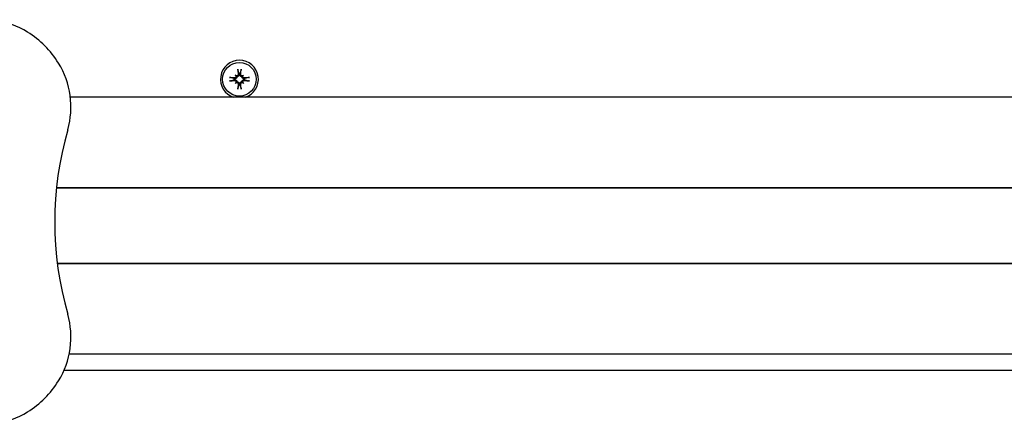
# Model space of a CAD drawing. Extents: x 4674 to 14221, y 2174 to 11419.
# Drawn here: x 9135 to 9408, y 4688 to 4800 of the extents above; entities that cross this region are included whole.
import ezdxf

# ---------------------------------------------------------------- set-up
doc = ezdxf.new("R2010")
doc.units = 0
doc.header["$LTSCALE"] = 30
doc.header["$MEASUREMENT"] = 0
doc.layers.get('0').update_dxf_attribs({"linetype": 'CONTINUOUS'})

msp = doc.modelspace()

# ---------------------------------------------------------------- linework, layer by layer
for p, q in [((9195.25, 4785.91), (9195.53, 4784.94)), ((9195.86, 4784.94), (9196.14, 4785.91)), ((9194.17, 4783.58), (9193.19, 4783.86)), ((9193.19, 4782.97), (9194.17, 4783.25)), ((9194.32, 4783.55), (9194.17, 4783.58)), ((9194.17, 4783.25), (9194.32, 4783.28)), ((9194.54, 4784.57), (9194.74, 4784.37)), ((9194.74, 4784.37), (9195.02, 4784.09)), ((9194.74, 4782.46), (9195.02, 4782.74)), ((9195.53, 4784.94), (9195.56, 4784.79)), ((9195.83, 4784.79), (9195.86, 4784.94)), ((9196.65, 4784.37), (9196.37, 4784.09)), ((9196.65, 4782.46), (9196.37, 4782.74)), ((9196.85, 4784.57), (9196.65, 4784.37)), ((9197.22, 4783.58), (9197.07, 4783.55)), ((9197.07, 4783.28), (9197.22, 4783.25)), ((9198.2, 4783.86), (9197.22, 4783.58)), ((9197.22, 4783.25), (9198.2, 4782.97)), ((9194.54, 4782.26), (9194.74, 4782.46)), ((9195.53, 4781.88), (9195.25, 4780.91)), ((9195.56, 4782.04), (9195.53, 4781.88)), ((9195.86, 4781.88), (9195.83, 4782.04)), ((9196.14, 4780.91), (9195.86, 4781.88)), ((9196.85, 4782.26), (9196.65, 4782.46)), ((9575.56, 4778.41), (9148.88, 4778.41)), ((9145.04, 4753.41), (9146.05, 4753.41)), ((9146.05, 4753.41), (9145.04, 4753.41)), ((9578.05, 4753.41), (9146.05, 4753.41)), ((9146.05, 4753.41), (9578.05, 4753.41)), ((9146.05, 4732.41), (9145.27, 4732.41)), ((9145.27, 4732.41), (9146.05, 4732.41)), ((9146.05, 4732.41), (9578.05, 4732.41)), ((9578.05, 4732.41), (9146.05, 4732.41)), ((9148.55, 4707.41), (9575.23, 4707.41)), ((9147.13, 4702.91), (9576.22, 4702.91))]:
    msp.add_line(p, q)
at = {"flags": 128}
for points in [[(9195.25, 4785.91), (9195.25, 4785.92), (9195.25, 4785.93), (9195.25, 4785.93), (9195.25, 4785.94), (9195.24, 4785.95), (9195.24, 4785.96), (9195.24, 4785.96), (9195.24, 4785.97), (9195.24, 4785.98), (9195.24, 4785.99), (9195.23, 4786.01), (9195.23, 4786.02), (9195.23, 4786.03), (9195.23, 4786.04), (9195.23, 4786.05), (9195.23, 4786.06), (9195.23, 4786.07), (9195.22, 4786.09), (9195.22, 4786.1), (9195.22, 4786.11), (9195.22, 4786.12), (9195.22, 4786.13), (9195.22, 4786.14), (9195.22, 4786.16)], [(9196.17, 4786.16), (9196.17, 4786.14), (9196.17, 4786.13), (9196.17, 4786.12), (9196.17, 4786.11), (9196.17, 4786.1), (9196.16, 4786.09), (9196.16, 4786.07), (9196.16, 4786.06), (9196.16, 4786.05), (9196.16, 4786.04), (9196.16, 4786.03), (9196.16, 4786.02), (9196.15, 4786.01), (9196.15, 4785.99), (9196.15, 4785.98), (9196.15, 4785.97), (9196.15, 4785.96), (9196.15, 4785.96), (9196.14, 4785.95), (9196.14, 4785.94), (9196.14, 4785.93), (9196.14, 4785.93), (9196.14, 4785.92), (9196.14, 4785.91)], [(9192.95, 4783.89), (9192.96, 4783.89), (9192.98, 4783.89), (9192.99, 4783.89), (9193, 4783.89), (9193.01, 4783.89), (9193.02, 4783.88), (9193.03, 4783.88), (9193.05, 4783.88), (9193.06, 4783.88), (9193.07, 4783.88), (9193.08, 4783.88), (9193.09, 4783.88), (9193.1, 4783.87), (9193.11, 4783.87), (9193.12, 4783.87), (9193.13, 4783.87), (9193.14, 4783.87), (9193.15, 4783.87), (9193.16, 4783.86), (9193.17, 4783.86), (9193.17, 4783.86), (9193.18, 4783.86), (9193.19, 4783.86), (9193.19, 4783.86)], [(9193.19, 4782.97), (9193.19, 4782.97), (9193.18, 4782.97), (9193.17, 4782.97), (9193.17, 4782.96), (9193.16, 4782.96), (9193.15, 4782.96), (9193.14, 4782.96), (9193.13, 4782.96), (9193.12, 4782.96), (9193.11, 4782.95), (9193.1, 4782.95), (9193.09, 4782.95), (9193.08, 4782.95), (9193.07, 4782.95), (9193.06, 4782.95), (9193.05, 4782.95), (9193.03, 4782.94), (9193.02, 4782.94), (9193.01, 4782.94), (9193, 4782.94), (9192.99, 4782.94), (9192.98, 4782.94), (9192.96, 4782.94), (9192.95, 4782.94)], [(9195.02, 4784.09), (9195.01, 4784.05), (9195.01, 4784), (9194.99, 4783.96), (9194.98, 4783.92), (9194.96, 4783.88), (9194.94, 4783.84), (9194.92, 4783.81), (9194.89, 4783.77), (9194.86, 4783.74), (9194.83, 4783.71), (9194.8, 4783.68), (9194.77, 4783.66), (9194.73, 4783.63), (9194.7, 4783.61), (9194.66, 4783.6), (9194.63, 4783.58), (9194.59, 4783.57), (9194.55, 4783.56), (9194.51, 4783.55), (9194.47, 4783.55), (9194.43, 4783.54), (9194.39, 4783.54), (9194.36, 4783.55), (9194.32, 4783.55)], [(9194.32, 4783.28), (9194.36, 4783.28), (9194.39, 4783.28), (9194.43, 4783.28), (9194.47, 4783.28), (9194.51, 4783.27), (9194.55, 4783.27), (9194.59, 4783.26), (9194.63, 4783.24), (9194.66, 4783.23), (9194.7, 4783.21), (9194.73, 4783.19), (9194.77, 4783.17), (9194.8, 4783.15), (9194.83, 4783.12), (9194.86, 4783.09), (9194.89, 4783.05), (9194.92, 4783.02), (9194.94, 4782.98), (9194.96, 4782.95), (9194.98, 4782.91), (9194.99, 4782.87), (9195.01, 4782.82), (9195.01, 4782.78), (9195.02, 4782.74)], [(9194.78, 4784.24), (9194.78, 4784.21), (9194.78, 4784.18), (9194.78, 4784.15), (9194.78, 4784.12), (9194.77, 4784.09), (9194.77, 4784.06), (9194.76, 4784.03), (9194.75, 4784), (9194.73, 4783.97), (9194.71, 4783.95), (9194.7, 4783.92), (9194.68, 4783.9), (9194.66, 4783.88), (9194.63, 4783.86), (9194.61, 4783.84), (9194.58, 4783.82), (9194.55, 4783.81), (9194.52, 4783.79), (9194.49, 4783.78), (9194.46, 4783.78), (9194.43, 4783.77), (9194.4, 4783.77), (9194.37, 4783.77), (9194.34, 4783.77)], [(9194.34, 4783.06), (9194.37, 4783.06), (9194.4, 4783.06), (9194.43, 4783.05), (9194.46, 4783.05), (9194.49, 4783.04), (9194.52, 4783.03), (9194.55, 4783.02), (9194.58, 4783), (9194.61, 4782.99), (9194.63, 4782.97), (9194.65, 4782.95), (9194.68, 4782.93), (9194.7, 4782.91), (9194.71, 4782.88), (9194.73, 4782.85), (9194.75, 4782.82), (9194.76, 4782.8), (9194.77, 4782.77), (9194.77, 4782.74), (9194.78, 4782.71), (9194.78, 4782.68), (9194.78, 4782.65), (9194.78, 4782.61), (9194.78, 4782.58)], [(9195.34, 4784.77), (9195.34, 4784.74), (9195.34, 4784.71), (9195.34, 4784.67), (9195.33, 4784.64), (9195.32, 4784.61), (9195.31, 4784.58), (9195.3, 4784.55), (9195.29, 4784.53), (9195.27, 4784.5), (9195.25, 4784.48), (9195.23, 4784.45), (9195.21, 4784.43), (9195.19, 4784.41), (9195.16, 4784.39), (9195.13, 4784.38), (9195.11, 4784.36), (9195.08, 4784.35), (9195.05, 4784.34), (9195.02, 4784.33), (9194.99, 4784.33), (9194.96, 4784.33), (9194.93, 4784.32), (9194.9, 4784.33), (9194.86, 4784.33)], [(9195.56, 4784.79), (9195.56, 4784.75), (9195.56, 4784.71), (9195.56, 4784.68), (9195.56, 4784.64), (9195.56, 4784.6), (9195.55, 4784.56), (9195.54, 4784.52), (9195.53, 4784.48), (9195.51, 4784.44), (9195.49, 4784.41), (9195.47, 4784.37), (9195.45, 4784.34), (9195.43, 4784.31), (9195.4, 4784.27), (9195.37, 4784.24), (9195.33, 4784.21), (9195.3, 4784.19), (9195.26, 4784.17), (9195.23, 4784.15), (9195.19, 4784.13), (9195.15, 4784.11), (9195.1, 4784.1), (9195.06, 4784.09), (9195.02, 4784.09)], [(9195.02, 4782.74), (9195.06, 4782.73), (9195.1, 4782.72), (9195.15, 4782.71), (9195.19, 4782.7), (9195.23, 4782.68), (9195.26, 4782.66), (9195.3, 4782.64), (9195.33, 4782.61), (9195.37, 4782.58), (9195.4, 4782.55), (9195.43, 4782.52), (9195.45, 4782.49), (9195.47, 4782.45), (9195.49, 4782.42), (9195.51, 4782.38), (9195.53, 4782.35), (9195.54, 4782.31), (9195.55, 4782.27), (9195.56, 4782.23), (9195.56, 4782.19), (9195.56, 4782.15), (9195.56, 4782.11), (9195.56, 4782.07), (9195.56, 4782.04)], [(9196.37, 4784.09), (9196.33, 4784.09), (9196.28, 4784.1), (9196.24, 4784.11), (9196.2, 4784.13), (9196.16, 4784.15), (9196.12, 4784.17), (9196.09, 4784.19), (9196.05, 4784.21), (9196.02, 4784.24), (9195.99, 4784.27), (9195.96, 4784.31), (9195.94, 4784.34), (9195.91, 4784.37), (9195.89, 4784.41), (9195.88, 4784.44), (9195.86, 4784.48), (9195.85, 4784.52), (9195.84, 4784.56), (9195.83, 4784.6), (9195.83, 4784.64), (9195.83, 4784.68), (9195.83, 4784.71), (9195.83, 4784.75), (9195.83, 4784.79)], [(9195.83, 4782.04), (9195.83, 4782.07), (9195.83, 4782.11), (9195.83, 4782.15), (9195.83, 4782.19), (9195.83, 4782.23), (9195.84, 4782.27), (9195.85, 4782.31), (9195.86, 4782.35), (9195.88, 4782.38), (9195.89, 4782.42), (9195.91, 4782.45), (9195.94, 4782.49), (9195.96, 4782.52), (9195.99, 4782.55), (9196.02, 4782.58), (9196.05, 4782.61), (9196.09, 4782.64), (9196.12, 4782.66), (9196.16, 4782.68), (9196.2, 4782.7), (9196.24, 4782.71), (9196.28, 4782.72), (9196.33, 4782.73), (9196.37, 4782.74)], [(9196.52, 4784.33), (9196.49, 4784.33), (9196.46, 4784.32), (9196.43, 4784.33), (9196.4, 4784.33), (9196.37, 4784.33), (9196.34, 4784.34), (9196.31, 4784.35), (9196.28, 4784.36), (9196.25, 4784.38), (9196.23, 4784.39), (9196.2, 4784.41), (9196.18, 4784.43), (9196.16, 4784.45), (9196.14, 4784.48), (9196.12, 4784.5), (9196.1, 4784.53), (9196.09, 4784.56), (9196.08, 4784.58), (9196.07, 4784.61), (9196.06, 4784.65), (9196.05, 4784.68), (9196.05, 4784.71), (9196.05, 4784.74), (9196.05, 4784.77)], [(9197.07, 4783.55), (9197.03, 4783.55), (9197, 4783.54), (9196.96, 4783.54), (9196.92, 4783.55), (9196.88, 4783.55), (9196.84, 4783.56), (9196.8, 4783.57), (9196.76, 4783.58), (9196.72, 4783.6), (9196.69, 4783.61), (9196.66, 4783.63), (9196.62, 4783.66), (9196.59, 4783.68), (9196.55, 4783.71), (9196.52, 4783.74), (9196.5, 4783.77), (9196.47, 4783.81), (9196.45, 4783.84), (9196.43, 4783.88), (9196.41, 4783.92), (9196.39, 4783.96), (9196.38, 4784), (9196.37, 4784.05), (9196.37, 4784.09)], [(9196.37, 4782.74), (9196.37, 4782.78), (9196.38, 4782.82), (9196.39, 4782.87), (9196.41, 4782.91), (9196.43, 4782.95), (9196.45, 4782.98), (9196.47, 4783.02), (9196.5, 4783.05), (9196.52, 4783.09), (9196.55, 4783.12), (9196.59, 4783.15), (9196.62, 4783.17), (9196.66, 4783.19), (9196.69, 4783.21), (9196.72, 4783.23), (9196.76, 4783.24), (9196.8, 4783.26), (9196.84, 4783.27), (9196.88, 4783.27), (9196.92, 4783.28), (9196.96, 4783.28), (9197, 4783.28), (9197.03, 4783.28), (9197.07, 4783.28)], [(9197.05, 4783.77), (9197.02, 4783.77), (9196.99, 4783.77), (9196.96, 4783.77), (9196.92, 4783.78), (9196.89, 4783.78), (9196.86, 4783.8), (9196.84, 4783.81), (9196.81, 4783.82), (9196.78, 4783.84), (9196.76, 4783.86), (9196.73, 4783.88), (9196.71, 4783.9), (9196.69, 4783.92), (9196.67, 4783.95), (9196.66, 4783.97), (9196.64, 4784), (9196.63, 4784.03), (9196.62, 4784.06), (9196.61, 4784.09), (9196.61, 4784.12), (9196.61, 4784.15), (9196.61, 4784.18), (9196.61, 4784.21), (9196.61, 4784.24)], [(9196.61, 4782.58), (9196.61, 4782.61), (9196.61, 4782.64), (9196.61, 4782.67), (9196.61, 4782.7), (9196.61, 4782.74), (9196.62, 4782.77), (9196.63, 4782.8), (9196.64, 4782.83), (9196.66, 4782.85), (9196.67, 4782.88), (9196.69, 4782.91), (9196.71, 4782.93), (9196.73, 4782.95), (9196.76, 4782.97), (9196.78, 4782.99), (9196.81, 4783.01), (9196.84, 4783.02), (9196.87, 4783.03), (9196.9, 4783.04), (9196.93, 4783.05), (9196.96, 4783.06), (9196.99, 4783.06), (9197.02, 4783.06), (9197.05, 4783.06)], [(9198.2, 4783.86), (9198.2, 4783.86), (9198.21, 4783.86), (9198.21, 4783.86), (9198.22, 4783.86), (9198.23, 4783.86), (9198.24, 4783.87), (9198.25, 4783.87), (9198.26, 4783.87), (9198.27, 4783.87), (9198.28, 4783.87), (9198.29, 4783.87), (9198.3, 4783.88), (9198.31, 4783.88), (9198.32, 4783.88), (9198.33, 4783.88), (9198.34, 4783.88), (9198.35, 4783.88), (9198.37, 4783.88), (9198.38, 4783.89), (9198.39, 4783.89), (9198.4, 4783.89), (9198.41, 4783.89), (9198.43, 4783.89), (9198.44, 4783.89)], [(9198.44, 4782.94), (9198.43, 4782.94), (9198.41, 4782.94), (9198.4, 4782.94), (9198.39, 4782.94), (9198.38, 4782.94), (9198.37, 4782.94), (9198.35, 4782.94), (9198.34, 4782.95), (9198.33, 4782.95), (9198.32, 4782.95), (9198.31, 4782.95), (9198.3, 4782.95), (9198.29, 4782.95), (9198.28, 4782.95), (9198.27, 4782.96), (9198.26, 4782.96), (9198.25, 4782.96), (9198.24, 4782.96), (9198.23, 4782.96), (9198.22, 4782.96), (9198.21, 4782.97), (9198.21, 4782.97), (9198.2, 4782.97), (9198.2, 4782.97)], [(9194.86, 4782.5), (9194.89, 4782.5), (9194.93, 4782.5), (9194.96, 4782.5), (9194.99, 4782.5), (9195.02, 4782.49), (9195.05, 4782.49), (9195.08, 4782.48), (9195.11, 4782.46), (9195.13, 4782.45), (9195.16, 4782.43), (9195.19, 4782.41), (9195.21, 4782.4), (9195.23, 4782.37), (9195.25, 4782.35), (9195.27, 4782.33), (9195.29, 4782.3), (9195.3, 4782.27), (9195.31, 4782.24), (9195.32, 4782.21), (9195.33, 4782.18), (9195.34, 4782.15), (9195.34, 4782.12), (9195.34, 4782.09), (9195.34, 4782.06)], [(9195.22, 4780.67), (9195.22, 4780.68), (9195.22, 4780.69), (9195.22, 4780.71), (9195.22, 4780.72), (9195.22, 4780.73), (9195.22, 4780.74), (9195.23, 4780.75), (9195.23, 4780.77), (9195.23, 4780.78), (9195.23, 4780.79), (9195.23, 4780.8), (9195.23, 4780.81), (9195.23, 4780.82), (9195.24, 4780.83), (9195.24, 4780.84), (9195.24, 4780.85), (9195.24, 4780.86), (9195.24, 4780.87), (9195.24, 4780.88), (9195.25, 4780.89), (9195.25, 4780.89), (9195.25, 4780.9), (9195.25, 4780.91), (9195.25, 4780.91)], [(9196.05, 4782.06), (9196.05, 4782.09), (9196.05, 4782.12), (9196.05, 4782.15), (9196.06, 4782.18), (9196.07, 4782.21), (9196.08, 4782.24), (9196.09, 4782.27), (9196.1, 4782.3), (9196.12, 4782.33), (9196.14, 4782.35), (9196.16, 4782.37), (9196.18, 4782.39), (9196.2, 4782.42), (9196.23, 4782.43), (9196.26, 4782.45), (9196.28, 4782.46), (9196.31, 4782.48), (9196.34, 4782.49), (9196.37, 4782.49), (9196.4, 4782.5), (9196.43, 4782.5), (9196.46, 4782.5), (9196.49, 4782.5), (9196.52, 4782.5)], [(9196.14, 4780.91), (9196.14, 4780.91), (9196.14, 4780.9), (9196.14, 4780.89), (9196.14, 4780.89), (9196.14, 4780.88), (9196.15, 4780.87), (9196.15, 4780.86), (9196.15, 4780.85), (9196.15, 4780.84), (9196.15, 4780.83), (9196.15, 4780.82), (9196.16, 4780.81), (9196.16, 4780.8), (9196.16, 4780.79), (9196.16, 4780.78), (9196.16, 4780.77), (9196.16, 4780.75), (9196.16, 4780.74), (9196.17, 4780.73), (9196.17, 4780.72), (9196.17, 4780.71), (9196.17, 4780.69), (9196.17, 4780.68), (9196.17, 4780.67)]]:
    msp.add_lwpolyline(points, dxfattribs=at)
msp.add_circle((9195.69, 4783.41), 4.65)
for centre, radius, start, end in [((9124.9, 4776.89), 23, 58.2427, 106.0031), ((9123.05, 4773.91), 26.5, 31.7573, 58.2427), ((9195.69, 4783.41), 5.25, 287.7528, 252.2472), ((9126.03, 4775.76), 23, 343.9969, 31.7573), ((9195.69, 4783.41), 1.54, 173.9644, 186.0356), ((9195.69, 4783.41), 1.54, 83.9644, 96.0356), ((9195.69, 4783.41), 1.54, 353.9644, 6.0356), ((9195.69, 4783.41), 1.54, 263.9644, 276.0356), ((9237.05, 4743.91), 92.5, 163.9969, 196.0031), ((9126.03, 4712.07), 23, 328.2427, 16.0031), ((9123.05, 4713.91), 26.5, 301.7573, 328.2427), ((9124.9, 4710.94), 23, 253.9969, 301.7573)]:
    msp.add_arc(centre, radius, start, end)
for centre, major_axis, ratio, start_param, end_param in [((9196.3, 4783.48), (1.01, -9.43), 0.087156, 4.414969, 4.566032), ((9195.09, 4783.48), (1.01, 9.43), 0.087156, 4.858746, 5.009809), ((9195.63, 4782.81), (-9.43, 1.01), 0.087156, 4.858746, 5.009809), ((9195.63, 4784.02), (9.43, 1.01), 0.087156, 4.414969, 4.566032), ((9193.09, 4780.42), (6.28, -5.46), 0.5, 1.718985, 1.767339), ((9198.69, 4786.02), (-5.46, 6.28), 0.5, 1.374254, 1.422608), ((9194.9, 4784.68), (-0.233, -0.268), 0.988452, 0.238563, 0.609495), ((9194.43, 4784.2), (-0.268, -0.233), 0.988452, 2.532098, 2.903029), ((9198.3, 4780.42), (6.28, 5.46), 0.5, 1.374254, 1.422608), ((9196.49, 4784.68), (-0.233, 0.268), 0.988452, 2.532098, 2.903029), ((9192.7, 4786.02), (-5.46, -6.28), 0.5, 1.718985, 1.767339), ((9196.96, 4784.2), (-0.268, 0.233), 0.988452, 0.238563, 0.609495), ((9195.76, 4782.81), (-9.43, -1.01), 0.087156, 4.414969, 4.566032), ((9195.76, 4784.02), (9.43, -1.01), 0.087156, 4.858746, 5.009809), ((9198.69, 4780.81), (5.46, 6.28), 0.5, 1.718985, 1.767339), ((9193.09, 4786.41), (-6.28, -5.46), 0.5, 1.374254, 1.422608), ((9194.43, 4782.62), (0.268, -0.233), 0.988452, 0.238563, 0.609495), ((9194.9, 4782.14), (0.233, -0.268), 0.988452, 2.532098, 2.903029), ((9196.3, 4783.35), (-1.01, -9.43), 0.087156, 4.858746, 5.009809), ((9195.09, 4783.35), (-1.01, 9.43), 0.087156, 4.414969, 4.566032), ((9196.49, 4782.14), (0.233, 0.268), 0.988452, 0.238563, 0.609495), ((9198.3, 4786.41), (-6.28, 5.46), 0.5, 1.718985, 1.767339), ((9196.96, 4782.62), (0.268, 0.233), 0.988452, 2.532098, 2.903029), ((9192.7, 4780.81), (5.46, -6.28), 0.5, 1.374254, 1.422608)]:
    msp.add_ellipse(centre, major_axis=major_axis, ratio=ratio, start_param=start_param, end_param=end_param)

doc.saveas('drawing.dxf')
